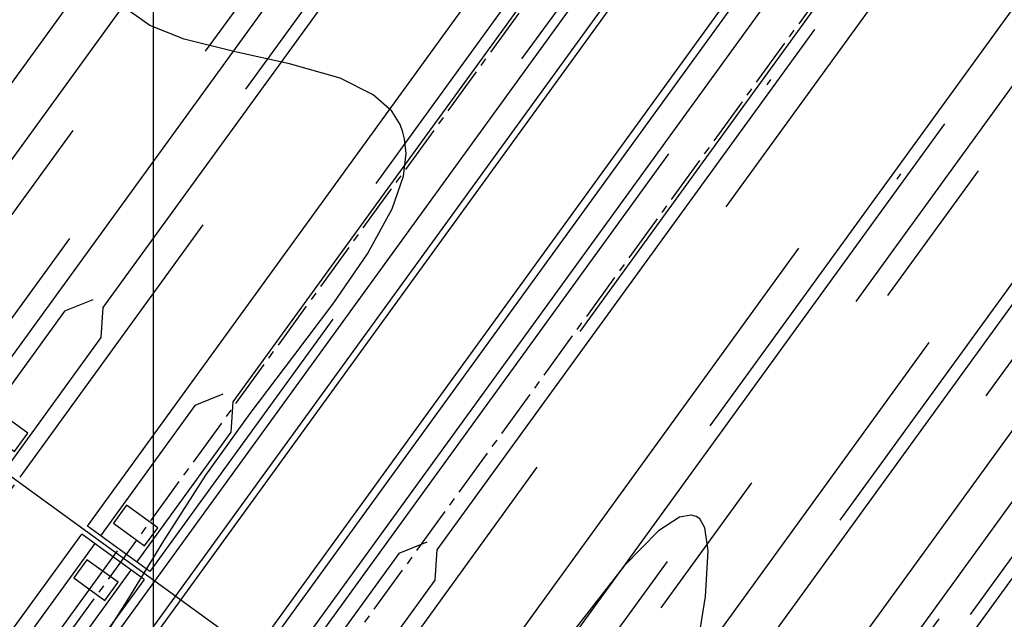
# Model space of a CAD drawing. Units: millimetres. Extents: x 268092 to 285636, y 8656655 to 8668553.
# Drawn here: x 269398 to 269413, y 8665473 to 8665483 of the extents above; entities that cross this region are included whole.
import ezdxf

# ---------------------------------------------------------------- set-up
doc = ezdxf.new("R2010")
doc.units = ezdxf.units.MM
for name, pattern in [('ACAD_ISO03W100', [30, 12, -18]), ('CENTER2', [1.125, 0.75, -0.125, 0.125, -0.125]), ('DASHDOT', [25.4, 12.7, -6.35, 0, -6.35]), ('DASHED', [0.75, 0.5, -0.25])]:
    doc.linetypes.add(name, pattern=pattern)
for name, color, linetype in [('02_TIN', 7, 'Continuous'), ('04_ALI', 7, 'Continuous'), ('bordes', 7, 'Continuous'), ('C-ROAD-CNTR', 1, 'CENTER2'), ('Cuadricula Coordenadas', 5, 'Continuous'), ('ENCOFRADO', 3, 'Continuous'), ('Muros Medio Jersey', 46, 'Continuous'), ('Señalizacion', 252, 'Continuous')]:
    doc.layers.add(name, color=color, linetype=linetype)

# ---------------------------------------------------------------- blocks, each defined once
blk = doc.blocks.new('VIA_VIADUCTO')
at = {"layer": 'bordes', "color": 4}
for points in [[(-179.7056118219685, -2868.624740503462), (-233.7711601155461, -2828.278404386714, -0.001254958833834472), (-240.2130454625585, -2823.445936946198, -0.002495047592465849), (-243.440808703599, -2820.98654063046, -0.005014669941345808), (-248.8111503930995, -2816.765632519498, -0.006235453206496009), (-253.0594776608632, -2813.269143342972, -0.008774207176418275), (-258.0835093432106, -2808.874766984954, -0.009976348794927209), (-262.360814160842, -2804.840676089749, -0.01253369124586509), (-267.0030216548475, -2800.049754802138, -0.01371782515337353), (-271.015038691985, -2795.448874097317, -0.01629324192194262), (-275.1186933192657, -2790.129783175886, -0.01745997342718135), (-278.6097654516343, -2784.91144634597, -0.2046142539340576), (-288.9408308176789, -2717.03454076685, -0.01745997360767363), (-287.1603701579152, -2711.013861095533, -0.01629324208291569), (-284.8250419818796, -2704.714737987146, -0.0137178252759489), (-282.3635243861354, -2699.128566209227, -0.01253369137398988), (-279.3568926127627, -2693.173469023779, -0.00997634897971948), (-276.4734723591246, -2688.049494659528, -0.008774207301957408), (-272.9843287501717, -2682.359387891367, -0.006235453012454569), (-269.9686299287132, -2677.757292484865, -0.005014669835909665), (-266.0972489211126, -2672.129766935483, -0.002495047644899824), (-263.7473510908312, -2668.821434177458, -0.00125495884379093), (-259.0348958563991, -2662.291243163869), (120.2575339223258, -2139.464731452987, 0.0001700501364701627)], [(-179.4703039240391, -2868.301237584802), (-233.5319304938894, -2827.957828048617, -0.001254958833849328), (-239.972209622676, -2823.126565534621, -0.002495047592551483), (-243.1967975302832, -2820.669588666409, -0.005014669941108236), (-248.5608311481774, -2816.453638488427, -0.006235453206310036), (-252.8014554820838, -2812.963489035144, -0.008774207176762137), (-257.8149210346164, -2808.578354569152, -0.009976348794654458), (-262.0806147417752, -2804.555214559659, -0.01253369124556201), (-266.7088694610866, -2799.778693024069, -0.01371782515123578), (-270.7064640387543, -2795.194351635873, -0.01629324192268862), (-274.7941988768289, -2789.895895689726, -0.017459973430182), (-278.2697421596968, -2784.700770858675, -0.2046142539346565), (-288.5535257619922, -2717.134514732286, -0.01745997360862107), (-286.7809848774923, -2711.140616012737, -0.01629324208204776), (-284.454716414155, -2704.865929832682, -0.01371782527418862), (-282.0020475190831, -2699.299839310348, -0.01253369137567417), (-279.0044525791309, -2693.362640962005, -0.009976348981679196), (-276.1288596169907, -2688.252576066181, -0.008774207301925636), (-272.6470540875453, -2682.57443626225, -0.006235453011200915), (-269.6368232366513, -2677.980685232207, -0.005014669836270189), (-265.7699896023842, -2672.359769845381, -0.002495047645216652), (-263.4224035000661, -2669.054691681638, -0.001254958843789565), (-258.7111232680618, -2662.526128903031), (120.581306511187, -2139.699617192149, 0.0001700501365006997)], [(-596.286838293541, -3298.23870415115), (-336.6303433659486, -2827.913037421182, 0.05051606807815331), (-305.6336288073799, -2755.306624965742), (-302.8929025557591, -2747.64079037495), (-300.3050463275285, -2739.896955834702), (-300.2737059423234, -2739.800135847181), (-299.217470412259, -2736.647152373567), (-298.104325286462, -2733.499141944572, -0.07526997581815636), (-272.3941467841505, -2679.489472171292), (-270.6526003975887, -2676.640599075705), (-268.8713115052087, -2673.832762137055), (-260.1067779919249, -2660.323655374348), (115.0050585118006, -2143.29858445935, 0.0006956742859831535)], [(-595.9366596581842, -3298.43203010248), (-336.2801647307933, -2828.106363372877, 0.05051084761821633), (-305.2542296317406, -2755.433600926772), (-302.5148476277827, -2747.771526206285), (-299.9250700232224, -2740.021942188963), (-299.8937746611191, -2739.925261292607), (-298.8392434854759, -2736.777365509421), (-297.7241484265542, -2733.623840607703, -0.07529309242234251), (-272.0576503859484, -2679.70593088679), (-270.3130532750511, -2676.852067325264), (-268.5346386902384, -2674.04876114428), (-259.7768901909585, -2660.550112379715), (115.3288227218436, -2143.533481748775, 0.0006956742860020848)]]:
    blk.add_lwpolyline(points, format="xyb", dxfattribs=at)
at = {"layer": 'C-ROAD-CNTR', "color": 0, "linetype": 'CENTER2', "lineweight": -3, "flags": 128}
for points in [[(-807.0546630636672, -3678.769039928913), (-337.1556113186525, -2827.623048493639, 0.05052391379273913), (-306.2027302040951, -2755.11616839096), (-303.4599849476945, -2747.444686625153), (-300.8750107839005, -2739.709476301447), (-300.8436028640135, -2739.612447679043), (-299.7848108024918, -2736.451832666993), (-298.674584837514, -2733.312077719718, -0.07523543093446844), (-272.8989003599854, -2679.164798785001), (-271.1619210814824, -2676.323396699503), (-269.3763207277516, -2673.508763624355), (-260.6016096933163, -2659.983969865367), (114.5194121967652, -2142.946238525212), (115.9408350486192, -2140.986761491746), (117.3630364782875, -2139.02442147024), (118.7851620485308, -2137.058600667864), (120.2063527919818, -2135.088681390509), (121.625744406716, -2133.114047182724), (123.0424664542661, -2131.134083950892), (124.4556415629922, -2129.148181129247), (125.8643846383202, -2127.155732832849), (127.2678020851454, -2125.156139047816), (128.6649910411215, -2123.148806830868), (130.0550386270043, -2121.133151531219), (131.4370212146896, -2119.108598029241), (132.8100037169643, -2117.074582003057), (134.173038900597, -2115.030551228672), (135.5251667274279, -2112.975966878235), (136.8654137247358, -2110.91030488722), (138.1927923889598, -2108.833057297394), (139.506300626439, -2106.743733691052), (140.8049212329206, -2104.641862589866), (142.0876214168384, -2102.526992950588), (143.3533523685765, -2100.398695634678), (144.6010488801403, -2098.256564952433), (145.8296290184953, -2096.100220218301), (147.0379938567639, -2093.929307343438), (148.225027265551, -2091.743500472978), (149.3895957712666, -2089.54250363633), (150.5305484816781, -2087.326052449644), (151.6467170871329, -2085.093915838748), (152.7369159371592, -2082.845897799358), (153.7999421998975, -2080.581839183345), (154.8345761080272, -2078.301619520411, 0.07616477309083475), (169.7463792252238, -2023.845456279814), (170.0177672845311, -2021.356236008927), (170.2564904764295, -2018.866457406431), (170.4636597788776, -2016.376638231799), (170.640391300316, -2013.887254338712), (170.7878051422886, -2011.398741105571), (170.9070243511233, -2008.911494906992), (170.9991739555844, -2006.425874572247), (171.0653800869477, -2003.942202886567), (171.106769179285, -2001.460768077523), (171.1244672453031, -1998.981825314462), (171.1195992263383, -1996.505598222837), (171.0932884108042, -1994.032280391082), (171.046655920276, -1991.562036879361), (170.9808202579152, -1989.095005728304), (170.8968969170819, -1986.63129946962), (170.7959980460582, -1984.171006621793), (170.6792321658577, -1981.714193191379), (170.5477039380348, -1979.26090416126), (170.4025139784208, -1976.81116499193), (170.2447587140487, -1974.364983059466), (170.0755302804755, -1971.922349171713), (169.8959164540865, -1969.48323899135), (169.7070006196736, -1967.047614501789), (169.5098617662443, -1964.615425460041), (169.305574510654, -1962.186610806733), (169.0952091448125, -1959.761100104079), (168.8798317027977, -1957.338814947754), (168.6605040462455, -1954.919670375064), (168.4382839633618, -1952.503576254472), (168.2142252796912, -1950.090438676998), (167.9893779763952, -1947.680161334574), (106.8041072643246, -1292.309607230127), (106.1114892863552, -1281.125565906987), (105.9703342712601, -1278.755732608959), (105.8386857872247, -1276.385652514175, -0.01158179693219349), (104.1384429012542, -1248.965345324948), (103.9762869690894, -1246.59715689905), (103.8235952348332, -1244.22803895548), (103.129248766927, -1233.044104810804), (92.92342846427346, -901.4124961383641, 0.0320793987912549), (85.55761974136112, -824.0304755810648), (48.90783966018353, -595.5306574329734), (47.47969120071502, -584.4165721368045), (47.18266936729196, -582.0611926279962), (46.89511713548563, -579.7049403749406, -0.0230056784463993), (41.17599610117031, -525.4557709209621), (40.96725647448329, -523.0912792552263), (40.76796084921807, -520.7256774753332), (39.82907552004326, -509.2591296583414), (13.782034483389, 0.7039357218891382)], [(11.23819475853816, -2995.620685629547), (-27.78783285612008, -2973.947338446975, -0.03354999806011229), (-96.04682047967799, -2929.807238111272), (-233.1730860614334, -2827.476963542402), (-234.7261125237565, -2826.317705091089), (-236.2822338242549, -2825.154243849218), (-237.8405324994237, -2823.985357834026), (-239.400078357954, -2822.809819996357), (-240.9599255822832, -2821.626400437206), (-242.5191098208306, -2820.433868709952), (-244.0766452772659, -2819.230996146798), (-245.6315218091477, -2818.01655831933), (-247.1827020430355, -2816.789337569848), (-248.7291185193462, -2815.548125632107), (-250.2696708763833, -2814.291726419702), (-251.8032230861136, -2813.018958892673), (-253.3286007535062, -2811.728660099208), (-254.8445884932298, -2810.419688336551), (-256.3499273981433, -2809.090926503763), (-257.8433126136661, -2807.74128559418), (-259.3233910342096, -2806.369708389044), (-260.7887591383769, -2804.975173316896), (-262.2379609815544, -2803.556698514149), (-263.6694863635348, -2802.113346088678), (-265.0817691915436, -2800.644226571545), (-266.4731860597385, -2799.1485035941), (-267.8420550669543, -2797.625398764387), (-269.1866348960903, -2796.074196742848), (-270.5051241780166, -2794.494250554591), (-271.7956611671834, -2792.884987093508), (-273.0563237524475, -2791.245912816375), (-274.2851298324531, -2789.576619662344), (-275.4800380811794, -2787.876791138202), (-276.6389491340378, -2786.146208588034), (-277.7597072217613, -2784.384757628664, -0.2046142539351721), (-287.972568178433, -2717.284475680441), (-287.4266167138121, -2715.269346609712), (-286.835056167678, -2713.272337118164), (-286.1999787215027, -2711.293979372829), (-285.5234537284705, -2709.334689207375), (-284.8075242392952, -2707.394771784544), (-284.0542040052824, -2705.474427223206), (-283.2654749340727, -2703.573756186292), (-282.4432849753066, -2701.69276541099), (-281.5895464114728, -2699.831373149529), (-280.7061345304828, -2697.989414524287), (-279.7948866561637, -2696.166646778584), (-278.8576015139697, -2694.362754404545), (-277.8960389086278, -2692.577354138717), (-276.9119196913089, -2690.809999868274), (-275.9069259953685, -2689.060187356547), (-274.8827017186559, -2687.327358853072), (-273.840853232774, -2685.610907584429), (-272.7829502990353, -2683.910182068124), (-271.7105271717301, -2682.224490325898), (-270.6250838713604, -2680.553103959188), (-269.5280876090983, -2678.89526206255), (-268.4209743457031, -2677.250175070018), (-267.3051504694158, -2675.617028422654), (-266.1819945756579, -2673.99498616159), (-265.0528593348572, -2672.383194392547), (-263.9190734325093, -2670.780784662813), (-262.7819435694255, -2669.18687723577), (-261.6427565062186, -2667.600584283471), (-260.5027811413165, -2666.021012997255), (-259.3632706091739, -2664.447268640622), (-258.2254643855267, -2662.878457512707), (121.0669653944788, -2140.051945801824), (121.7700757034472, -2139.082724234089), (122.4726837273338, -2138.113978493959), (123.1746866781032, -2137.145634079352), (123.8759818957187, -2136.177616674453), (124.5764668243355, -2135.209852196276), (125.2760389891919, -2134.242266807705), (125.9745959732099, -2133.274786973372), (126.6720353934797, -2132.307339474559), (127.368254878791, -2131.339851452038), (128.0631520461757, -2130.372250432149), (128.756624478905, -2129.404464362189), (129.4485697034979, -2128.43642164208), (130.1388851681259, -2127.468051165342), (130.8274682202027, -2126.499282326549), (131.5142160851974, -2125.530045090243), (132.1990258449223, -2124.560269990936), (132.8817944167531, -2123.589888185263), (133.5624185329652, -2122.618831479922), (134.24079472007, -2121.647032365203), (134.9168192791403, -2120.674424041063), (135.5903882661369, -2119.700940456241), (136.2613974724663, -2118.726516347378), (136.9297424065298, -2117.751087257639), (137.5953182749799, -2116.774589590728), (138.2580199652584, -2115.796960622072), (138.9177420275519, -2114.818138549104), (139.5743786584353, -2113.838062515482), (140.227823683992, -2112.856672652066), (140.8779705440975, -2111.873910112306), (141.5247122768196, -2110.889717092738), (142.1679415041581, -2109.904036754742), (147.6323176279548, -2100.040056828409), (152.6368699662853, -2090.039758199826), (152.8558091837331, -2089.631821837276), (153.0738090453669, -2089.223529301584), (153.2908620793023, -2088.814879050478), (153.5069608005579, -2088.405869591981), (153.7220977110555, -2087.996499484405), (153.9362652995042, -2087.586767338216), (154.1494560413994, -2087.176671810448), (154.3616623992566, -2086.766211610287), (154.5728768226109, -2086.355385493487), (154.7830917481333, -2085.94419227913), (154.992299599282, -2085.532630823553), (155.2004927870585, -2085.120700042695), (155.4076637096005, -2084.708398908377), (155.61380475224, -2084.295726437122), (155.8189082878525, -2083.882681701332), (156.0229666768573, -2083.469263833016), (156.2259722669842, -2083.055472010747), (156.4279173940304, -2082.641305470839), (156.6287943811622, -2082.226763505489), (156.8285955399042, -2081.811845462769), (157.0273131691501, -2081.396550742909), (157.2249395565013, -2080.980878802016), (157.4214669773937, -2080.564829161391), (157.6168876956217, -2080.148401388898), (157.8111939636292, -2079.731595117599), (158.0043780224514, -2079.314410030842), (158.1964321017149, -2078.896845877171), (158.3873484198702, -2078.478902457282), (158.5771191846579, -2078.060579637066), (158.7657365928171, -2077.641877342016), (158.9531928303768, -2077.22279554978, 0.07615580361133159), (172.7425067018485, -2026.862304251641), (172.7946597511764, -2026.406464656815), (172.84562173835, -2025.950360413641), (172.8953993837931, -2025.493995474651), (172.9439994289423, -2025.037373745814), (172.9914286365383, -2024.58049906604), (173.0376937895198, -2024.1233752314), (173.0828016913147, -2023.66600597091), (173.1267591651413, -2023.208394961432), (173.1695730540669, -2022.750545825809), (173.211250220018, -2022.292462132871), (173.2517975443043, -2021.834147388116), (173.2912219265709, -2021.375605056062), (173.3295302849729, -2020.916838530451), (173.3667295556515, -2020.457851171494), (173.4028266925598, -2019.998646263033), (173.4378286668798, -2019.539227057248), (173.4717424671981, -2019.079596733674), (173.5045750988065, -2018.619758434594), (173.5363335835864, -2018.159715238959), (173.5670249597752, -2017.699470181018), (173.5966562816757, -2017.239026241004), (173.6252346191905, -2016.778386343271), (173.6527670579962, -2016.317553365603), (173.6792606986128, -2015.856530131772), (173.7047226569848, -2015.395319420844), (173.7291600632598, -2014.933923952281), (173.7525800626609, -2014.47234640643), (173.7749898141483, -2014.010589402169), (173.7963964908267, -2013.548655515537), (173.8168072796543, -2013.086547277868), (173.836229180044, -2012.624267244712), (174.6246251487173, -2001.469925418496), (174.9478419392835, -1990.198620811105), (174.8964891593787, -1989.022437848151), (174.8413531893748, -1987.845744922757), (174.7825554152369, -1986.668547945097), (174.720217419148, -1985.49085168913), (174.6544609747943, -1984.312659807503), (174.5854080426507, -1983.133974876255), (174.5131807661382, -1981.95479844138), (174.4379014687729, -1980.775131046772), (174.3596926511964, -1979.59497226961), (174.278676988557, -1978.414320768788), (174.1949773294036, -1977.23317432031), (174.1087166938232, -1976.051529847085), (174.0200182730914, -1974.869383467361), (173.929005428683, -1973.686730531976), (173.8358016928541, -1972.503565654159), (173.7405307683512, -1971.319882757962), (173.6433165297494, -1970.135675109923), (173.54428302421, -1968.950935369357), (173.4435544728185, -1967.765655612573), (173.3412552726222, -1966.579827381298), (173.2375099980854, -1965.393441719934), (173.1324434038252, -1964.206489210948), (173.0261804270558, -1963.018960023299), (172.9188461898011, -1961.830843940377), (172.8105660023866, -1960.642130408436), (172.7014653664082, -1959.452808573842), (172.591669977759, -1958.262867318466), (172.4813057300053, -1957.07229530625), (172.3704987183446, -1955.881081018597), (172.259375242691, -1954.689212795347), (172.1480618116912, -1953.496678881347), (109.3949406977626, -1281.332515163347, -0.01558254096432574), (107.0563329259166, -1243.617114411667), (96.83383787533967, -911.4436704665422), (96.13949140743352, -900.2597363218665), (95.9867996731773, -897.8906183782965), (95.82464374101255, -895.5224299505353, 0.02807577482462079), (89.5179869349231, -829.2674042005092), (89.222690258699, -826.9123623464257), (88.91793378797593, -824.5582551751286), (87.20953122136416, -811.5978839937598), (50.82102553464938, -584.727029286325, -0.02701081446479048), (43.95738392457133, -519.6181390993297), (17.55149815499317, -2.522741761058569)]]:
    blk.add_lwpolyline(points, format="xyb", dxfattribs=at)
blk = doc.blocks.new('*U93')
at = {"color": 8, "linetype": 'DASHDOT', "lineweight": -3, "ltscale": 2}
for p, q in [((48.59897296331062, -14.72768319868172), (-1.221614804292391, -8.564821601774216)), ((48.29205909354123, -17.20877245071261), (-1.52852867406177, -11.0459108538051)), ((47.98514522377184, -19.68986170274349), (-1.835442543831149, -13.52700010583599))]:
    blk.add_line(p, q, dxfattribs=at)
at = {"color": 8, "linetype": 'DASHED', "ltscale": 20}
blk.add_line((-1.674977678250729, -14.15142321680544), (-1.527658602735138, -12.96050042641489), dxfattribs=at)
at = {"color": 8, "linetype": 'DASHED', "lineweight": -3, "ltscale": 20}
blk.add_line((47.79794196145799, -20.27128615534187), (47.94526103731778, -19.08036336311705), dxfattribs=at)
for points in [[(-0.9138308631963818, -7.998321922353114), (48.5590887763944, -14.11818485899812)], [(48.52839728417254, -14.3662937768128), (46.04730816947669, -14.05937908320666), (45.61964253553733, -14.25838151935467), (1.902849714250024, -8.850560792743149), (1.53656685883791, -8.553345341513882), (-0.9445223267191323, -8.246430609112645)], [(-1.030458419735872, -8.941135578647982), (1.450630772052841, -9.248050306189556), (1.878296081291621, -9.04904779233882), (45.59508886973796, -14.4568685824542), (45.96137207923278, -14.754084053085), (48.43372101072291, -15.0599175674976)], [(48.41176970411618, -15.30910765166598), (-1.06114998227455, -9.189245063954928)], [(-1.220744732965759, -10.479411174384), (48.25217490662502, -16.599274111029)], [(48.22148341440316, -16.84738302884369), (45.74039429970732, -16.54046833523755), (45.31272866576795, -16.73947077138557), (1.595935844480646, -11.33165004477404), (1.229652989068532, -11.03443459354477), (-1.25143619648851, -10.72751986114353)], [(-1.337372289505251, -11.42222483067887), (1.143716902283463, -11.72913955822044), (1.571382211522243, -11.53013704436971), (45.28817499996858, -16.93795783448509), (45.65445820946341, -17.23517330511588), (48.12680714095352, -17.54100681952849)], [(48.10485583434681, -17.79019690369687), (-1.36806385204393, -11.67033431598582)], [(-1.527658602735138, -12.96050042641489), (47.94526103685565, -19.08036336305988)], [(47.91456954463378, -19.32847228087457), (45.43348042993793, -19.02155758726844), (45.00581479599857, -19.22056002341646), (1.289021974711266, -13.81273929680492), (0.9227391192991528, -13.51552384557565), (-1.558350066257889, -13.20860911317442)], [(-1.64428615927463, -13.90331408270975), (0.8368030325140836, -14.21022881025133), (1.264468341752864, -14.01122629640059), (44.9812611301992, -19.41904708651598), (45.34754433969402, -19.71626255714677), (47.81989327118416, -20.02209607155938)], [(47.79794196457743, -20.27128615572775), (-1.674977721813308, -14.1514235680167)]]:
    blk.add_lwpolyline(points, dxfattribs=at)
at = {"color": 8, "lineweight": -3}
for points in [[(-0.7109614053508162, -11.44933170632201), (-0.6373020764232296, -10.85387028435575), (-0.9846545711091741, -10.81090234078522), (-1.05831390003676, -11.40636376275147)], [(-1.017875275120194, -13.93042095835289), (-0.9442159461926094, -13.33495953638664), (-1.291568440878554, -13.2919915928161), (-1.365227769806139, -13.88745301478236)], [(47.5618522062386, -19.93979482340534), (47.63551153516618, -19.34433340143909), (47.28815904025158, -19.30136545971711), (47.21449971132399, -19.89682688168337)]]:
    blk.add_lwpolyline(points, close=True, dxfattribs=at)
blk = doc.blocks.new('*U105')
at = {"color": 8, "linetype": 'DASHDOT', "lineweight": -3, "ltscale": 2}
for p, q in [((49.51997438422958, -7.282649015294007), (-0.3008331877714742, -1.121564577817614)), ((49.21314901785529, -9.763749213703832), (-0.6076585541457453, -3.602664776227444)), ((48.90632365148103, -12.24484941211366), (-0.914483920520016, -6.083764974637272)), ((48.59949828515249, -14.72594961015378), (-1.221309286848567, -8.564865172677385))]:
    blk.add_line(p, q, dxfattribs=at)
at = {"color": 8, "linetype": 'DASHED', "lineweight": -3, "ltscale": 20}
for points in [[(0.006930545458116295, -0.5550539197630706), (49.48006845585834, -6.673152098711268)], [(49.44938581397572, -6.921262111167604), (46.96828575287154, -6.614435920951666), (46.54062721784142, -6.813453612279606), (2.823641521416329, -1.407192315497025), (2.457348064233126, -1.109989930171727), (-0.02375206773362899, -0.8031637011632288)], [(-0.1096633798004901, -1.49787173569214), (2.371436758397764, -1.804697959840756), (2.79909496872452, -1.605680190821682), (46.51608063231093, -7.011941551109291), (46.88237444357752, -7.309143955823482), (49.35473428291468, -7.614889278618574)], [(49.33279186520806, -7.864080145655823), (-0.1403460919796775, -1.745982315643241)], [(-0.2998948209161549, -3.036154118172899), (49.17324308948406, -9.154252297121099)], [(49.14256044760145, -9.40236230957743), (46.66146038649728, -9.095536119361501), (46.23380185146716, -9.29455381068944), (2.516816155042058, -3.888292513906854), (2.150522697858855, -3.591090128581556), (-0.3305774341079, -3.284263899573058)], [(-0.4164887461747613, -3.978971934101969), (2.064611392023493, -4.285798158250584), (2.492269602350249, -4.08678038923151), (46.20925526593665, -9.49304174951912), (46.57554907720326, -9.790244154233315), (49.04790891654041, -10.0959894770284)], [(49.02596649883377, -10.34518034406565), (-0.4471714583539483, -4.22708251405307)], [(-0.6067201872904259, -5.517254316582728), (48.86641772310979, -11.63535249553092)], [(48.83573508122717, -11.88346250798726), (46.354635020123, -11.57663631777133), (45.92697648509289, -11.77565400909927), (2.209990788667786, -6.369392712316683), (1.843697331484585, -6.072190326991385), (-0.6374028004821715, -5.765364097982888)], [(-0.7233141125490323, -6.460072132511799), (1.757786025649222, -6.766898356660413), (2.185444235975978, -6.567880587641339), (45.90242989956238, -11.97414194792894), (46.26872371082898, -12.27134435264315), (48.74108355016613, -12.57708967543823)], [(48.7191411324595, -12.82628054247547), (-0.7539968247282197, -6.7081827124629)], [(-0.9135455536189768, -7.998354514622845), (48.55959235678124, -14.11645269357104)], [(48.52890971489862, -14.36456270602738), (46.04780965379445, -14.05773651581144), (45.62015111876434, -14.25675420713938), (1.903165422339236, -8.850492910356799), (1.536871965156034, -8.553290525031501), (-0.944228166810722, -8.246464296023001)], [(-1.030139478877582, -8.941172330551915), (1.450960659320672, -9.24799855470053), (1.878618869647427, -9.048980785681454), (45.59560453323383, -14.45524214596906), (45.96189834450043, -14.75244455068326), (48.43425818383758, -15.05818987347835)]]:
    blk.add_lwpolyline(points, dxfattribs=at)
blk = doc.blocks.new('viaductoo')
at = {"layer": 'ENCOFRADO'}
blk.add_line((268413.6187515373, 8665463.96260861), (268388.3651431586, 8665482.284597138), dxfattribs=at)
blk.add_blockref('VIA_VIADUCTO', (268627.977187891, 8668089.838545438))
at = {"color": 5, "rotation": 61.09011527184735}
for name, p in [('*U93', (268388.3651431589, 8665482.284597138)), ('*U105', (268401.6565203455, 8665472.64144212)), ('*U93', (268359.0029820545, 8665441.814070884))]:
    blk.add_blockref(name, p, dxfattribs=at)

msp = doc.modelspace()

# ---------------------------------------------------------------- linework, layer by layer
for points in [[(269332.6258287701, 8665369.879842868, -0.06132414994793534), (269356.3615311367, 8665412.800507963), (269745.2015106363, 8665948.747386765, 0.0006944441526341049)], [(269332.6258287701, 8665369.879842868, -0.06132414994793534), (269356.3615311367, 8665412.800507963), (269745.2015106363, 8665948.747386765, 0.0006944441526341049)], [(269332.6258287701, 8665369.879842868, -0.06132414994793534), (269356.3615311367, 8665412.800507963), (269745.2015106363, 8665948.747386765, 0.0006944441526341049)], [(269333.8193227876, 8665369.095076015), (269333.831092986, 8665369.124425361, -0.06163987783570004), (269357.4947058719, 8665411.978367452), (269746.3346853714, 8665947.925246254, 0.0006944441526988087)], [(269333.8193227876, 8665369.095076015), (269333.831092986, 8665369.124425361, -0.06163987783570004), (269357.4947058719, 8665411.978367452), (269746.3346853714, 8665947.925246254, 0.0006944441526988087)]]:
    msp.add_lwpolyline(points, format="xyb")
at = {"layer": '02_TIN', "color": 56, "linetype": 'Continuous', "lineweight": -3, "elevation": 24}
for points in [[(269397.2715737795, 8665469.9093917), (269398.1294711116, 8665471.236593593), (269398.9264162712, 8665472.474151334), (269399.6182017579, 8665473.565516176), (269400.1606200718, 8665474.454139378), (269400.8150439625, 8665475.478154525), (269401.5032628432, 8665476.436986076), (269402.1813179647, 8665477.330474764), (269402.8052505775, 8665478.158461316), (269403.3311019322, 8665478.920786457), (269403.7149132796, 8665479.617290922), (269403.8901532727, 8665480.126996571), (269403.9299244948, 8665480.481515173), (269403.9075165584, 8665480.704622446), (269403.8805809548, 8665480.81220072), (269403.8362440248, 8665480.929114122), (269403.7059565426, 8665481.13731221), (269403.4192059014, 8665481.392935336), (269402.9020097855, 8665481.648688547), (269402.1150600821, 8665481.876034932), (269401.2709413839, 8665482.058314046), (269400.4756090041, 8665482.257174196), (269399.94567122, 8665482.469628325), (269399.6458436036, 8665482.680812925)], [(269408.3951892089, 8665472.392614849), (269408.5877322068, 8665473.589672415), (269408.6268386156, 8665474.300872104), (269408.5748946673, 8665474.656160338), (269408.4964805708, 8665474.795935871), (269408.4431214812, 8665474.834244998), (269408.3656447296, 8665474.855501663), (269408.184260614, 8665474.824103478), (269407.8540372542, 8665474.611493716), (269407.327400193, 8665474.073003074), (269406.5779204324, 8665473.105648605)]]:
    msp.add_lwpolyline(points, dxfattribs=at)
at = {"layer": '04_ALI', "color": 210, "linetype": 'Continuous', "lineweight": -3}
msp.add_line((269374.9320849171, 8665423.201916078), (269754.2245146949, 8665946.028427787), dxfattribs=at)
at = {"layer": 'Cuadricula Coordenadas', "color": 8}
msp.add_line((269400, 8664167.095808746), (269400, 8668314.352744395), dxfattribs=at)
at = {"layer": 'Muros Medio Jersey', "ltscale": 1.5}
for points in [[(269349.3674224393, 8665304.927099092, -0.2046142539340576), (269339.0363570733, 8665372.804004671, -0.01745997360767363), (269340.8168177331, 8665378.824684342, -0.01629324208291569), (269343.1521459091, 8665385.12380745, -0.0137178252759489), (269345.6136635048, 8665390.709979229, -0.01253369137398988), (269348.6202952782, 8665396.665076414, -0.00997634897971948), (269351.5037155318, 8665401.789050778, -0.008774207301957408), (269354.9928591408, 8665407.479157547, -0.006235453012454569), (269358.0085579623, 8665412.081252953, -0.005014669835909665), (269361.8799389699, 8665417.708778502, -0.002495047644899824), (269364.2298368001, 8665421.01711126, -0.00125495884379093), (269368.9422920346, 8665427.547302274), (269748.2347218133, 8665950.373813985, 0.0001700501364701627)], [(269349.7074457313, 8665305.13777458, -0.2046142539346565), (269339.423662129, 8665372.704030706, -0.01745997360862107), (269341.1962030135, 8665378.697929425, -0.01629324208204776), (269343.5224714768, 8665384.972615605, -0.01371782527418862), (269345.9751403719, 8665390.538706128, -0.01253369137567417), (269348.9727353118, 8665396.475904476, -0.009976348981679196), (269351.848328274, 8665401.585969372, -0.008774207301925636), (269355.3301338034, 8665407.264109176, -0.006235453011200915), (269358.3403646543, 8665411.857860206, -0.005014669836270189), (269362.2071982886, 8665417.478775593, -0.002495047645216652), (269364.5547843909, 8665420.783853756, -0.001254958843789565), (269369.2660646229, 8665427.312416535), (269748.5584944022, 8665950.138928246, 0.0001700501365006997)], [(268986.2861280052, 8664709.357451014), (269291.346844525, 8665261.925508017, 0.05051606807815331), (269322.3435590836, 8665334.531920472), (269325.0842853352, 8665342.197755063), (269327.6721415634, 8665349.941589603), (269327.7034819486, 8665350.03840959), (269328.7597174787, 8665353.191393064), (269329.8728626045, 8665356.339403493, -0.07526997581815636), (269355.5830411068, 8665410.349073267), (269357.3245874934, 8665413.197946362), (269359.1058763858, 8665416.0057833), (269367.870409899, 8665429.514890064), (269742.9822464028, 8665946.539960979, 0.0006956742859831535)]]:
    msp.add_lwpolyline(points, format="xyb", dxfattribs=at)
at = {"layer": 'Señalizacion', "linetype": 'ACAD_ISO03W100', "ltscale": 0.2}
for points in [[(268961.7983206416, 8664673.69174287), (269281.6478399058, 8665253.047319718), (269287.3779530644, 8665264.45273705), (269288.5835456277, 8665266.876598556), (269289.7089591982, 8665269.179720169, 0.05374298613821107), (269320.6685912577, 8665346.09310709), (269321.4526230934, 8665348.533643702), (269322.2624839655, 8665351.116797445), (269322.281809243, 8665351.179315979), (269324.2079837345, 8665357.11178789), (269326.3546622094, 8665363.103403125, -0.07690987770272925), (269355.0070844315, 8665418.93714172), (269739.5827221684, 8665949.006382473, 4.618780513866193e-05)], [(269448.8281404491, 8665226.538132139), (269396.9571684243, 8665265.246768933, -0.001254958834009406), (269390.5337545873, 8665270.06537972, -0.00249504759259502), (269387.3425076805, 8665272.49695239, -0.005014669941149487), (269382.0447088146, 8665276.66084428, -0.006235453206743761), (269377.884965286, 8665280.084426625, -0.008774207176951104), (269372.9824440958, 8665284.37252124, -0.009976348796324258), (269368.8386670504, 8665288.280676952, -0.01253369124636885), (269364.356916464, 8665292.906001072, -0.01371782515402311), (269360.5107577115, 8665297.316679647, -0.01629324192183912), (269356.5901806598, 8665302.398468366, -0.01745997342498571), (269353.2776902968, 8665307.349867195, -0.2046142539319662), (269343.4903652136, 8665371.654304065, -0.01745997360576786), (269345.179748458, 8665377.367002796, -0.01629324208135506), (269347.4108899377, 8665383.385101235, -0.01371782527900066), (269349.770647476, 8665388.740338584, -0.01253369137816569), (269352.6733556656, 8665394.489599112, -0.009976348979944847), (269355.4667620664, 8665399.453614596, -0.008774207300391036), (269358.8715177607, 8665405.006101277, -0.006235453009423434), (269361.8243349208, 8665409.512236368, -0.005014669837565526), (269365.6434211344, 8665415.063745044, -0.002495047645150296), (269367.9667340938, 8665418.334649961, -0.001254958843869271), (269372.6656768007, 8665424.846116262), (269751.9581065852, 8665947.67262798, 0.0001700501365430445)], [(269356.3378999246, 8665309.24594658, -0.204614253931364), (269346.9761107147, 8665370.754538372, -0.01745997360930303), (269348.5942159819, 8665376.226208543, -0.01629324208199751), (269350.7438200469, 8665382.024374632, -0.01371782527878308), (269353.0239392797, 8665387.198880691, -0.01253369137805597), (269355.8453159687, 8665392.78705166, -0.009976348980868098), (269358.5682767457, 8665397.62588193, -0.008774207299936401), (269361.9069897241, 8665403.070665935, -0.006235453008640611), (269364.810595149, 8665407.50170165, -0.00501466983721755), (269368.5887550029, 8665412.993718859, -0.002495047645095328), (269370.8912624103, 8665416.235332424, -0.001254958843841101), (269375.5796300958, 8665422.732144598), (269754.8720598849, 8665945.558656324, 0.0001700501365631546)]]:
    msp.add_lwpolyline(points, format="xyb", dxfattribs=at)

# ---------------------------------------------------------------- block references
at = {"color": 4}
msp.add_blockref('viaductoo', (1000, 0), dxfattribs=at)

doc.saveas('drawing.dxf')
